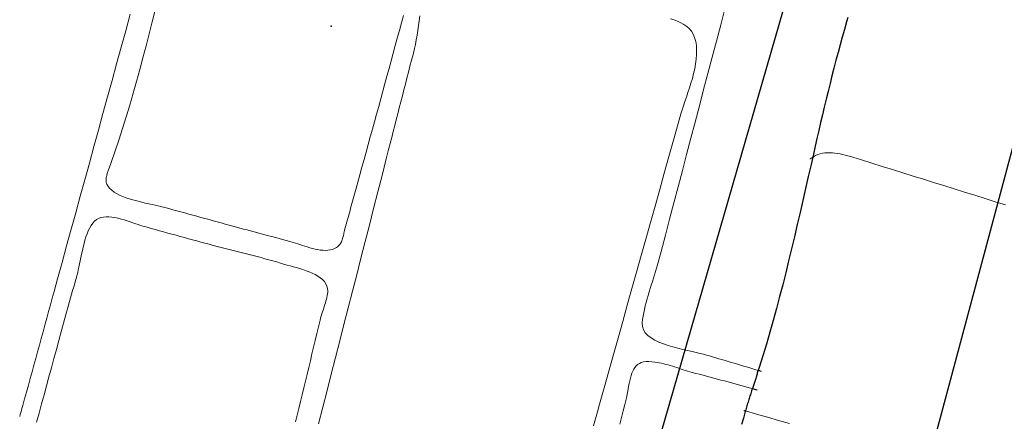
# Model space of a CAD drawing. Units: metres. Extents: x 434965.9 to 434976.6, y 387577.2 to 387584.
# Drawn here: x 434972.7 to 434973.2, y 387579.3 to 387579.5 of the extents above; entities that cross this region are included whole.
import ezdxf

# ---------------------------------------------------------------- set-up
doc = ezdxf.new("R2010")
doc.units = ezdxf.units.M
for name, color, linetype, lineweight in [('wPlan_Context_Interface', 10, 'Continuous', 25), ('wPlan_Detail', 150, 'Continuous', 9), ('wPlan_Detail_Height', 191, 'Continuous', 18)]:
    doc.layers.add(name, color=color, linetype=linetype, lineweight=lineweight)
doc.layers.add('WS_LEVEL', color=102, linetype='Continuous')
doc.layers.add('WS_STRUCTURE', color=22, linetype='Continuous')

msp = doc.modelspace()

# ---------------------------------------------------------------- linework, layer by layer
at = {"layer": 'wPlan_Context_Interface'}
msp.add_lwpolyline([(434973.12192, 387579.48907), (434973.12135, 387579.48706), (434973.12033, 387579.48353), (434973.11932, 387579.47999), (434973.11834, 387579.47644), (434973.11738, 387579.47288), (434973.11643, 387579.46932), (434973.1155, 387579.46576), (434973.11459, 387579.46218), (434973.11369, 387579.45861), (434973.1128, 387579.45502), (434973.11192, 387579.45144), (434973.11106, 387579.44784), (434973.1102, 387579.44424), (434973.10935, 387579.44064), (434973.10851, 387579.43703), (434973.10768, 387579.43342), (434973.10685, 387579.4298), (434973.10602, 387579.42618), (434973.10494, 387579.42144), (434973.10368, 387579.41589), (434973.10242, 387579.41035), (434973.10116, 387579.4048), (434973.09989, 387579.39926), (434973.0986, 387579.39372), (434973.0973, 387579.38818), (434973.09599, 387579.38265), (434973.09465, 387579.37712), (434973.09329, 387579.37161), (434973.09189, 387579.3661), (434973.09047, 387579.36061), (434973.08901, 387579.35513), (434973.08751, 387579.34967), (434973.08596, 387579.34422), (434973.08437, 387579.3388), (434973.08273, 387579.33339), (434973.08103, 387579.32801), (434973.0805, 387579.32633), (434973.08036, 387579.32585), (434973.08022, 387579.32537), (434973.08008, 387579.3249), (434973.07993, 387579.32443), (434973.07979, 387579.32395), (434973.07965, 387579.32349), (434973.07951, 387579.32302), (434973.07936, 387579.32255), (434973.07921, 387579.32208), (434973.07907, 387579.32161), (434973.07892, 387579.32115), (434973.07876, 387579.32068), (434973.07861, 387579.32021), (434973.07845, 387579.31974), (434973.07829, 387579.31927), (434973.07812, 387579.3188), (434973.07795, 387579.31832), (434973.07776, 387579.31777), (434973.07757, 387579.31721), (434973.07738, 387579.31664), (434973.07719, 387579.31608), (434973.07701, 387579.31551), (434973.07682, 387579.31494), (434973.07664, 387579.31437), (434973.07646, 387579.3138), (434973.07629, 387579.31323), (434973.07611, 387579.31265), (434973.07593, 387579.31208), (434973.07576, 387579.3115), (434973.07558, 387579.31091), (434973.07541, 387579.31033), (434973.07523, 387579.30974), (434973.07506, 387579.30915), (434973.07488, 387579.30856), (434973.07464, 387579.30773), (434973.07378, 387579.30476), (434973.07295, 387579.30177)], dxfattribs=at)
at = {"layer": 'wPlan_Detail'}
for points in [[(434972.74058, 387579.30554), (434972.74083, 387579.30643), (434972.74108, 387579.30733), (434972.74134, 387579.30822), (434972.7416, 387579.30911), (434972.74201, 387579.31056), (434972.74286, 387579.31365), (434972.74371, 387579.31674), (434972.74456, 387579.31982), (434972.74541, 387579.32291), (434972.74626, 387579.32599), (434972.7471, 387579.32907), (434972.74795, 387579.33215), (434972.7488, 387579.33523), (434972.74964, 387579.33831), (434972.75049, 387579.34139), (434972.75134, 387579.34447), (434972.75218, 387579.34755), (434972.75303, 387579.35063), (434972.75388, 387579.35371), (434972.75473, 387579.3568), (434972.75558, 387579.35989), (434972.75643, 387579.36298), (434972.75802, 387579.36878), (434972.76011, 387579.37638), (434972.7622, 387579.38399), (434972.76429, 387579.39159), (434972.76638, 387579.3992), (434972.76847, 387579.40681), (434972.77056, 387579.41441), (434972.77265, 387579.42202), (434972.77475, 387579.42963), (434972.77684, 387579.43725), (434972.77893, 387579.44486), (434972.78102, 387579.45248), (434972.78312, 387579.46009), (434972.78521, 387579.46772), (434972.7873, 387579.47534), (434972.7894, 387579.48296), (434972.7915, 387579.49059)], [(434972.80298, 387579.49243), (434972.80158, 387579.48696), (434972.80019, 387579.48148), (434972.79877, 387579.476), (434972.79734, 387579.47052), (434972.79589, 387579.46505), (434972.7944, 387579.4596), (434972.79287, 387579.45415), (434972.7913, 387579.44872), (434972.78967, 387579.44331), (434972.78799, 387579.43792), (434972.78624, 387579.43256), (434972.78443, 387579.42722), (434972.78253, 387579.42192), (434972.78125, 387579.41846), (434972.78114, 387579.41811), (434972.78104, 387579.41776), (434972.78093, 387579.4174), (434972.78082, 387579.41704), (434972.78072, 387579.41667), (434972.78063, 387579.41631), (434972.78054, 387579.41594), (434972.78047, 387579.41558), (434972.78041, 387579.41521), (434972.78037, 387579.41485), (434972.78034, 387579.41448), (434972.78033, 387579.41413), (434972.78035, 387579.41377), (434972.78039, 387579.41342), (434972.78046, 387579.41308), (434972.78056, 387579.41274), (434972.78068, 387579.4124), (434972.78116, 387579.41151), (434972.78195, 387579.4105), (434972.78293, 387579.40957), (434972.78409, 387579.40871), (434972.78539, 387579.40793), (434972.78682, 387579.40721), (434972.78836, 387579.40656), (434972.78997, 387579.40596), (434972.79164, 387579.40542), (434972.79335, 387579.40492), (434972.79506, 387579.40447), (434972.79676, 387579.40405), (434972.79843, 387579.40367), (434972.80004, 387579.40331), (434972.80156, 387579.40298), (434972.80298, 387579.40267), (434972.80427, 387579.40237), (434972.80549, 387579.40207), (434972.80735, 387579.40158), (434972.80921, 387579.40109), (434972.81107, 387579.40059), (434972.81292, 387579.40009), (434972.81478, 387579.39959), (434972.81663, 387579.39909), (434972.81849, 387579.39859), (434972.82034, 387579.39808), (434972.82219, 387579.39758), (434972.82405, 387579.39707), (434972.8259, 387579.39656), (434972.82775, 387579.39604), (434972.8296, 387579.39553), (434972.83145, 387579.39502), (434972.8333, 387579.3945), (434972.83515, 387579.39399), (434972.837, 387579.39347), (434972.83875, 387579.393), (434972.84038, 387579.39258), (434972.84201, 387579.39215), (434972.84365, 387579.39172), (434972.84528, 387579.39129), (434972.84692, 387579.39086), (434972.84856, 387579.39042), (434972.85019, 387579.38998), (434972.85183, 387579.38953), (434972.85347, 387579.38909), (434972.8551, 387579.38864), (434972.85674, 387579.3882), (434972.85837, 387579.38775), (434972.86001, 387579.3873), (434972.86164, 387579.38685), (434972.86326, 387579.3864), (434972.86489, 387579.38595), (434972.86651, 387579.38551), (434972.86757, 387579.38521), (434972.86858, 387579.38491), (434972.86963, 387579.38457), (434972.87073, 387579.38421), (434972.87186, 387579.38384), (434972.87302, 387579.38347), (434972.8742, 387579.38312), (434972.8754, 387579.38278), (434972.8766, 387579.38249), (434972.8778, 387579.38224), (434972.87899, 387579.38205), (434972.88017, 387579.38192), (434972.88132, 387579.38188), (434972.88245, 387579.38193), (434972.88354, 387579.38208), (434972.88458, 387579.38235), (434972.88558, 387579.38275), (434972.88643, 387579.38322), (434972.88688, 387579.38353), (434972.88729, 387579.38386), (434972.88766, 387579.38422), (434972.88798, 387579.3846), (434972.88827, 387579.385), (434972.88852, 387579.38542), (434972.88874, 387579.38586), (434972.88894, 387579.38632), (434972.88911, 387579.38679), (434972.88927, 387579.38728), (434972.8894, 387579.38778), (434972.88953, 387579.38829), (434972.88965, 387579.38881), (434972.88977, 387579.38934), (434972.88988, 387579.38988), (434972.89, 387579.39043), (434972.89012, 387579.39098), (434972.89034, 387579.39182), (434972.89062, 387579.39286), (434972.8909, 387579.39391), (434972.89119, 387579.39497), (434972.89148, 387579.39602), (434972.89178, 387579.39707), (434972.89207, 387579.39813), (434972.89237, 387579.39919), (434972.89267, 387579.40025), (434972.89296, 387579.40131), (434972.89326, 387579.40238), (434972.89356, 387579.40344), (434972.89386, 387579.40451), (434972.89415, 387579.40558), (434972.89445, 387579.40665), (434972.89474, 387579.40772), (434972.89503, 387579.40879), (434972.89532, 387579.40986), (434972.89625, 387579.41321), (434972.89721, 387579.41669), (434972.89817, 387579.42016), (434972.89914, 387579.42365), (434972.9001, 387579.42713), (434972.90107, 387579.43062), (434972.90203, 387579.43411), (434972.90299, 387579.4376), (434972.90395, 387579.44109), (434972.90492, 387579.44459), (434972.90587, 387579.44809), (434972.90683, 387579.45159), (434972.90779, 387579.45509), (434972.90874, 387579.45859), (434972.90969, 387579.4621), (434972.91064, 387579.4656), (434972.91159, 387579.46911), (434972.91254, 387579.4726), (434972.9135, 387579.47608), (434972.91446, 387579.47955), (434972.91542, 387579.48302), (434972.91639, 387579.48649), (434972.91735, 387579.48996)], [(434973.06532, 387579.493), (434973.06336, 387579.48557), (434973.06139, 387579.47814), (434973.05943, 387579.4707), (434973.05747, 387579.46326), (434973.05551, 387579.45582), (434973.05355, 387579.44838), (434973.05159, 387579.44094), (434973.04963, 387579.43349), (434973.04767, 387579.42605), (434973.04572, 387579.41861), (434973.04375, 387579.41117), (434973.04179, 387579.40373), (434973.03983, 387579.3963), (434973.03787, 387579.38886), (434973.0359, 387579.38143), (434973.03424, 387579.3752), (434973.03382, 387579.37371), (434973.03337, 387579.37219), (434973.03289, 387579.37065), (434973.0324, 387579.36909), (434973.0319, 387579.36752), (434973.0314, 387579.36594), (434973.0309, 387579.36435), (434973.0304, 387579.36275), (434973.02992, 387579.36114), (434973.02946, 387579.35954), (434973.02903, 387579.35793), (434973.02862, 387579.35633), (434973.02825, 387579.35474), (434973.02792, 387579.35316), (434973.02764, 387579.35159), (434973.02741, 387579.35004), (434973.02724, 387579.3485), (434973.0273, 387579.34689), (434973.02778, 387579.34539), (434973.02863, 387579.34403), (434973.02981, 387579.34279), (434973.03128, 387579.34167), (434973.03299, 387579.34065), (434973.0349, 387579.33972), (434973.03697, 387579.33889), (434973.03914, 387579.33814), (434973.04139, 387579.33747), (434973.04366, 387579.33686), (434973.04591, 387579.33631), (434973.0481, 387579.33581), (434973.05019, 387579.33535), (434973.05213, 387579.33492), (434973.05387, 387579.33452), (434973.05538, 387579.33414), (434973.05677, 387579.33374), (434973.05821, 387579.33331), (434973.05964, 387579.33289), (434973.06107, 387579.33247), (434973.06249, 387579.33205), (434973.06392, 387579.33163), (434973.06534, 387579.33121), (434973.06676, 387579.33079), (434973.06819, 387579.33037), (434973.06961, 387579.32994), (434973.07103, 387579.32952), (434973.07246, 387579.3291), (434973.07388, 387579.32868), (434973.07531, 387579.32826), (434973.07674, 387579.32784), (434973.07817, 387579.32742), (434973.0796, 387579.32699), (434973.08063, 387579.32669), (434973.08072, 387579.32666), (434973.08081, 387579.32664), (434973.0809, 387579.32661), (434973.08099, 387579.32659), (434973.08107, 387579.32656), (434973.08116, 387579.32653), (434973.08125, 387579.32651), (434973.08134, 387579.32648), (434973.08143, 387579.32646), (434973.08151, 387579.32643), (434973.0816, 387579.3264), (434973.08169, 387579.32638), (434973.08178, 387579.32635), (434973.08187, 387579.32633), (434973.08195, 387579.3263), (434973.08204, 387579.32627), (434973.08213, 387579.32625)], [(434972.92485, 387579.48977), (434972.92451, 387579.48751), (434972.92418, 387579.48527), (434972.92386, 387579.48305), (434972.92353, 387579.48087), (434972.92318, 387579.47874), (434972.92279, 387579.47667), (434972.92235, 387579.47468), (434972.92168, 387579.47207), (434972.92097, 387579.46934), (434972.92027, 387579.46662), (434972.91957, 387579.46389), (434972.91887, 387579.46116), (434972.91817, 387579.45842), (434972.91747, 387579.45569), (434972.91677, 387579.45295), (434972.91607, 387579.45022), (434972.91537, 387579.44748), (434972.91468, 387579.44475), (434972.91398, 387579.44201), (434972.91328, 387579.43928), (434972.91258, 387579.43655), (434972.91187, 387579.43382), (434972.91117, 387579.43109), (434972.91047, 387579.42837), (434972.90935, 387579.42402), (434972.90741, 387579.41641), (434972.90547, 387579.40879), (434972.90353, 387579.40118), (434972.90158, 387579.39356), (434972.89964, 387579.38594), (434972.89769, 387579.37832), (434972.89574, 387579.3707), (434972.89378, 387579.36308), (434972.89183, 387579.35546), (434972.88988, 387579.34783), (434972.88793, 387579.34021), (434972.88598, 387579.33259), (434972.88403, 387579.32497), (434972.88209, 387579.31736), (434972.88014, 387579.30974), (434972.8782, 387579.30213)], [(434973.00475, 387579.30115), (434973.00566, 387579.30437), (434973.00658, 387579.3076), (434973.00758, 387579.31111), (434973.0097, 387579.31873), (434973.01183, 387579.32634), (434973.01396, 387579.33394), (434973.01609, 387579.34155), (434973.01822, 387579.34915), (434973.02035, 387579.35675), (434973.02248, 387579.36435), (434973.02462, 387579.37194), (434973.02675, 387579.37953), (434973.02888, 387579.38712), (434973.03101, 387579.39471), (434973.03314, 387579.4023), (434973.03527, 387579.40989), (434973.03739, 387579.41747), (434973.03952, 387579.42506), (434973.04164, 387579.43265), (434973.04376, 387579.44024), (434973.04502, 387579.44469), (434973.04559, 387579.44648), (434973.04622, 387579.44837), (434973.0469, 387579.45034), (434973.0476, 387579.45238), (434973.0483, 387579.45448), (434973.049, 387579.45663), (434973.04968, 387579.45882), (434973.05031, 387579.46103), (434973.05088, 387579.46324), (434973.05138, 387579.46546), (434973.05179, 387579.46766), (434973.05209, 387579.46984), (434973.05226, 387579.47198), (434973.05229, 387579.47406), (434973.05216, 387579.47609), (434973.05186, 387579.47803), (434973.05136, 387579.47989), (434973.05072, 387579.48139), (434973.04989, 387579.48271), (434973.04889, 387579.48389), (434973.04774, 387579.48492), (434973.04645, 387579.48583), (434973.04504, 387579.48663), (434973.04353, 387579.48732), (434973.04194, 387579.48793), (434973.04029, 387579.48845)], [(434972.86758, 387579.30295), (434972.86834, 387579.30608), (434972.86911, 387579.30922), (434972.86988, 387579.31235), (434972.87064, 387579.31548), (434972.8714, 387579.31861), (434972.87216, 387579.32174), (434972.87292, 387579.32486), (434972.87367, 387579.32799), (434972.87442, 387579.33111), (434972.87517, 387579.33424), (434972.87592, 387579.33736), (434972.87667, 387579.34048), (434972.87741, 387579.34361), (434972.87815, 387579.34673), (434972.87888, 387579.34986), (434972.87907, 387579.35055), (434972.87928, 387579.35128), (434972.87951, 387579.35203), (434972.87976, 387579.35281), (434972.88003, 387579.35361), (434972.8803, 387579.35443), (434972.88058, 387579.35526), (434972.88085, 387579.3561), (434972.88112, 387579.35694), (434972.88137, 387579.35779), (434972.88161, 387579.35863), (434972.88183, 387579.35946), (434972.88202, 387579.36028), (434972.88218, 387579.36108), (434972.8823, 387579.36187), (434972.88239, 387579.36262), (434972.88242, 387579.36335), (434972.88236, 387579.36432), (434972.88206, 387579.36548), (434972.88155, 387579.36655), (434972.88086, 387579.36754), (434972.88, 387579.36844), (434972.87899, 387579.36928), (434972.87785, 387579.37005), (434972.8766, 387579.37075), (434972.87527, 387579.3714), (434972.87386, 387579.372), (434972.87241, 387579.37254), (434972.87093, 387579.37305), (434972.86944, 387579.37352), (434972.86796, 387579.37395), (434972.86651, 387579.37436), (434972.86511, 387579.37474), (434972.86378, 387579.37511), (434972.86254, 387579.37547), (434972.86074, 387579.37602), (434972.85895, 387579.37655), (434972.85714, 387579.37706), (434972.85533, 387579.37757), (434972.85352, 387579.37806), (434972.85171, 387579.37854), (434972.84989, 387579.37901), (434972.84806, 387579.37948), (434972.84624, 387579.37994), (434972.84441, 387579.3804), (434972.84258, 387579.38085), (434972.84075, 387579.38132), (434972.83891, 387579.38178), (434972.83708, 387579.38225), (434972.83524, 387579.38273), (434972.83341, 387579.38321), (434972.83157, 387579.38371), (434972.8297, 387579.38421), (434972.8278, 387579.38471), (434972.8259, 387579.38522), (434972.824, 387579.38573), (434972.8221, 387579.38624), (434972.8202, 387579.38675), (434972.8183, 387579.38727), (434972.8164, 387579.38779), (434972.81449, 387579.38831), (434972.81259, 387579.38883), (434972.81069, 387579.38936), (434972.80878, 387579.38988), (434972.80687, 387579.39041), (434972.80496, 387579.39094), (434972.80305, 387579.39147), (434972.80113, 387579.39201), (434972.79922, 387579.39254), (434972.7973, 387579.39308), (434972.79628, 387579.39337), (434972.79517, 387579.39372), (434972.79398, 387579.39412), (434972.79272, 387579.39455), (434972.7914, 387579.395), (434972.79004, 387579.39545), (434972.78865, 387579.39589), (434972.78725, 387579.39629), (434972.78583, 387579.39665), (434972.78443, 387579.39695), (434972.78305, 387579.39717), (434972.7817, 387579.3973), (434972.78039, 387579.39732), (434972.77915, 387579.39722), (434972.77798, 387579.39698), (434972.77689, 387579.39658), (434972.77589, 387579.39602), (434972.77501, 387579.39529), (434972.77421, 387579.3944), (434972.77347, 387579.39337), (434972.7728, 387579.3922), (434972.77218, 387579.39091), (434972.77162, 387579.38953), (434972.7711, 387579.38807), (434972.77063, 387579.38655), (434972.7702, 387579.38498), (434972.7698, 387579.38338), (434972.76943, 387579.38178), (434972.76909, 387579.38018), (434972.76876, 387579.37861), (434972.76845, 387579.37709), (434972.76815, 387579.37563), (434972.76786, 387579.37424), (434972.76757, 387579.37295), (434972.76728, 387579.37178), (434972.76682, 387579.37012), (434972.76636, 387579.36845), (434972.7659, 387579.36678), (434972.76544, 387579.36511), (434972.76497, 387579.36344), (434972.76451, 387579.36176), (434972.76405, 387579.36009), (434972.76358, 387579.35841), (434972.76312, 387579.35674), (434972.76266, 387579.35506), (434972.76219, 387579.35339), (434972.76173, 387579.35171), (434972.76127, 387579.35004), (434972.76081, 387579.34837), (434972.76034, 387579.3467), (434972.75988, 387579.34503), (434972.75942, 387579.34336), (434972.75863, 387579.34045), (434972.75749, 387579.33627), (434972.75635, 387579.3321), (434972.75521, 387579.32793), (434972.75407, 387579.32376), (434972.75294, 387579.31958), (434972.7518, 387579.31541), (434972.75066, 387579.31124), (434972.74952, 387579.30706), (434972.74839, 387579.30289)], [(434973.01684, 387579.30196), (434973.01767, 387579.30499), (434973.01846, 387579.30802), (434973.01921, 387579.31104), (434973.01991, 387579.31407), (434973.02054, 387579.31709), (434973.02096, 387579.3193), (434973.02122, 387579.32065), (434973.02148, 387579.32193), (434973.02176, 387579.32315), (434973.02208, 387579.3243), (434973.02243, 387579.32537), (434973.02283, 387579.32636), (434973.02329, 387579.32726), (434973.02382, 387579.32808), (434973.02442, 387579.32879), (434973.02512, 387579.3294), (434973.02591, 387579.32991), (434973.02681, 387579.33031), (434973.02782, 387579.33059), (434973.02897, 387579.33075), (434973.03025, 387579.33079), (434973.03167, 387579.33069), (434973.03303, 387579.33051), (434973.03405, 387579.33034), (434973.03507, 387579.33015), (434973.03608, 387579.32993), (434973.0371, 387579.3297), (434973.03811, 387579.32944), (434973.03912, 387579.32917), (434973.04013, 387579.32888), (434973.04114, 387579.32858), (434973.04215, 387579.32828), (434973.04315, 387579.32796), (434973.04415, 387579.32764), (434973.04514, 387579.32732), (434973.04614, 387579.327), (434973.04713, 387579.32669), (434973.04811, 387579.32638), (434973.04909, 387579.32608), (434973.05025, 387579.32575), (434973.05192, 387579.32532), (434973.05358, 387579.32488), (434973.05524, 387579.32445), (434973.05689, 387579.32401), (434973.05854, 387579.32357), (434973.06018, 387579.32314), (434973.06182, 387579.3227), (434973.06346, 387579.32225), (434973.06509, 387579.32181), (434973.06672, 387579.32137), (434973.06835, 387579.32092), (434973.06998, 387579.32048), (434973.07161, 387579.32003), (434973.07324, 387579.31958), (434973.07487, 387579.31913), (434973.07651, 387579.31868), (434973.07796, 387579.31828), (434973.07808, 387579.31825), (434973.0782, 387579.31821), (434973.07833, 387579.31817), (434973.07845, 387579.31814), (434973.07858, 387579.3181), (434973.07872, 387579.31806), (434973.07885, 387579.31802), (434973.07898, 387579.31798), (434973.07912, 387579.31794), (434973.07925, 387579.3179), (434973.07938, 387579.31786), (434973.07951, 387579.31782), (434973.07964, 387579.31779), (434973.07977, 387579.31775), (434973.0799, 387579.31771), (434973.08002, 387579.31767), (434973.08014, 387579.31764)]]:
    msp.add_lwpolyline(points, dxfattribs=at)
at = {"layer": 'wPlan_Detail_Height'}
for points in [[(434973.10454, 387579.42391), (434973.10459, 387579.42396), (434973.10464, 387579.42402), (434973.1047, 387579.42406), (434973.10476, 387579.42411), (434973.10482, 387579.42416), (434973.10489, 387579.42421), (434973.10495, 387579.42426), (434973.10502, 387579.4243), (434973.1051, 387579.42435), (434973.10517, 387579.42439), (434973.10524, 387579.42444), (434973.10532, 387579.42448), (434973.1054, 387579.42452), (434973.10548, 387579.42457), (434973.10556, 387579.42461), (434973.10563, 387579.42465), (434973.10606, 387579.42493), (434973.10702, 387579.42549), (434973.10804, 387579.42594), (434973.10909, 387579.42629), (434973.11017, 387579.42655), (434973.11129, 387579.42672), (434973.11243, 387579.42681), (434973.11359, 387579.42683), (434973.11477, 387579.42678), (434973.11596, 387579.42667), (434973.11715, 387579.42651), (434973.11835, 387579.42629), (434973.11955, 387579.42604), (434973.12073, 387579.42575), (434973.12191, 387579.42543), (434973.12307, 387579.42509), (434973.12421, 387579.42473), (434973.12823, 387579.42348), (434973.13298, 387579.42201), (434973.13772, 387579.42053), (434973.14246, 387579.41906), (434973.1472, 387579.41758), (434973.15193, 387579.4161), (434973.15666, 387579.41462), (434973.1614, 387579.41314), (434973.16613, 387579.41166), (434973.17086, 387579.41018), (434973.17559, 387579.4087), (434973.18032, 387579.40722), (434973.18506, 387579.40574), (434973.1898, 387579.40427), (434973.19454, 387579.40279)], [(434973.07405, 387579.30822), (434973.07408, 387579.30821), (434973.07411, 387579.3082), (434973.07415, 387579.30819), (434973.07419, 387579.30818), (434973.07423, 387579.30816), (434973.07427, 387579.30815), (434973.07432, 387579.30814), (434973.07436, 387579.30813), (434973.07441, 387579.30811), (434973.07445, 387579.3081), (434973.0745, 387579.30809), (434973.07454, 387579.30807), (434973.07458, 387579.30806), (434973.07462, 387579.30805), (434973.07466, 387579.30804), (434973.07469, 387579.30803), (434973.07472, 387579.30802), (434973.07982, 387579.30658), (434973.0849, 387579.30512), (434973.08999, 387579.30366), (434973.09507, 387579.30218)]]:
    msp.add_lwpolyline(points, dxfattribs=at)
at = {"layer": 'WS_LEVEL'}
msp.add_point((434972.884, 387579.485), dxfattribs=at)
at = {"layer": 'WS_STRUCTURE'}
for points in [[(434973.08354, 387579.00335), (434972.332, 387579.189), (434972.574, 387579.927), (434973.28, 387579.736), (434973.084, 387579.005), (434973.08354, 387579.00335)], [(434972.51893, 387579.30018), (434973.001, 387579.177), (434973.141, 387579.661), (434972.657, 387579.78), (434972.51893, 387579.30018)]]:
    msp.add_lwpolyline(points, close=True, dxfattribs=at)

doc.saveas('drawing.dxf')
